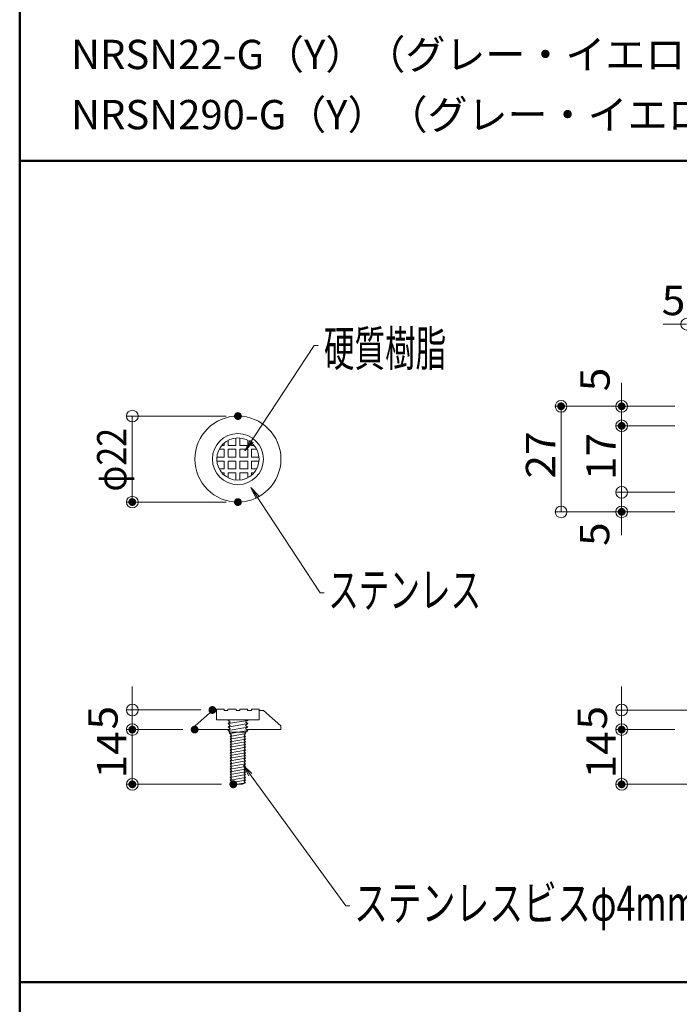
# Model space of a CAD drawing. Units: millimetres. Extents: x -600 to 600, y -415 to 416.
# Drawn here: x -600 to -431, y -90 to 162 of the extents above; entities that cross this region are included whole.
import ezdxf

# ---------------------------------------------------------------- set-up
doc = ezdxf.new("R2010")
doc.units = ezdxf.units.MM
doc.header["$LTSCALE"] = 5
for name, color, linetype in [('08文字', 7, 'Continuous'), ('2', 7, 'Continuous'), ('7', 7, 'Continuous'), ('moji', 7, 'Continuous'), ('sunpou', 7, 'Continuous'), ('zumenwaku', 7, 'Continuous')]:
    doc.layers.add(name, color=color, linetype=linetype)
doc.styles.add('ＭＳ ゴシック', font='msgothic.ttc', dxfattribs={"height": 1})
doc.styles.add('ＭＳ Ｐゴシック', font='txt', dxfattribs={"height": 1})

# ---------------------------------------------------------------- blocks, each defined once
blk = doc.blocks.new('_ORIGIN_0-4_')
at = {"layer": 'sunpou', "color": 1, "linetype": 'Continuous', "lineweight": 5}
blk.add_line((0, 0), (-1, 0), dxfattribs=at)
blk.add_circle((0, 0), 0.5, dxfattribs=at)
blk = doc.blocks.new('_OPEN_0-C_')
at = {"layer": '08文字', "color": 7, "linetype": 'Continuous', "lineweight": 5}
for p, q in [((-1, 0.167), (0, 0)), ((0, 0), (-1, -0.167)), ((0, 0), (-1, 0))]:
    blk.add_line(p, q, dxfattribs=at)

msp = doc.modelspace()

# ---------------------------------------------------------------- linework, layer by layer
at = {"layer": '08文字', "color": 1, "linetype": 'Continuous', "lineweight": 5}
for p, q in [((-524.68, 78.34), (-541.79, 52.24)), ((-523.68, 78.34), (-524.68, 78.34)), ((-523.15, 15.1), (-540.26, 41.2)), ((-522.15, 15.1), (-523.15, 15.1)), ((-516.54, -64.97), (-542.17, -29.85)), ((-515.54, -64.97), (-516.54, -64.97))]:
    msp.add_line(p, q, dxfattribs=at)
at = {"layer": '2', "color": 4, "linetype": 'Continuous', "lineweight": 5}
for p, q in [((-547.67, 52.81), (-547.67, 53.42)), ((-546.67, 54.09), (-546.67, 52.81)), ((-544.67, 52.81), (-544.67, 54.69)), ((-543.67, 52.81), (-543.67, 54.69)), ((-541.67, 54.09), (-541.67, 52.81)), ((-540.67, 52.81), (-540.67, 53.42)), ((-547.67, 51.81), (-548.96, 51.81)), ((-548.28, 52.81), (-547.67, 52.81)), ((-547.67, 49.81), (-547.67, 51.81)), ((-546.67, 52.81), (-544.67, 52.81)), ((-544.67, 51.81), (-546.67, 51.81)), ((-546.67, 51.81), (-546.67, 49.81)), ((-544.67, 49.81), (-544.67, 51.81)), ((-541.67, 52.81), (-543.67, 52.81)), ((-543.67, 49.81), (-543.67, 51.81)), ((-543.67, 51.81), (-541.67, 51.81)), ((-541.67, 51.81), (-541.67, 49.81)), ((-540.06, 52.81), (-540.67, 52.81)), ((-540.67, 49.81), (-540.67, 51.81)), ((-540.67, 51.81), (-539.39, 51.81)), ((-549.55, 49.81), (-547.67, 49.81)), ((-549.55, 48.81), (-547.67, 48.81)), ((-547.67, 48.81), (-547.67, 46.81)), ((-546.67, 49.81), (-544.67, 49.81)), ((-546.67, 48.81), (-544.67, 48.81)), ((-546.67, 46.81), (-546.67, 48.81)), ((-544.67, 48.81), (-544.67, 46.81)), ((-541.67, 49.81), (-543.67, 49.81)), ((-541.67, 48.81), (-543.67, 48.81)), ((-543.67, 48.81), (-543.67, 46.81)), ((-541.67, 46.81), (-541.67, 48.81)), ((-538.8, 49.81), (-540.67, 49.81)), ((-538.8, 48.81), (-540.67, 48.81)), ((-540.67, 48.81), (-540.67, 46.81)), ((-547.67, 46.81), (-548.96, 46.81)), ((-548.28, 45.81), (-547.67, 45.81)), ((-547.67, 45.81), (-547.67, 45.2)), ((-544.67, 46.81), (-546.67, 46.81)), ((-546.67, 44.52), (-546.67, 45.81)), ((-546.67, 45.81), (-544.67, 45.81)), ((-544.67, 45.81), (-544.67, 43.93)), ((-543.67, 46.81), (-541.67, 46.81)), ((-541.67, 45.81), (-543.67, 45.81)), ((-543.67, 45.81), (-543.67, 43.93)), ((-541.67, 44.52), (-541.67, 45.81)), ((-540.67, 46.81), (-539.39, 46.81)), ((-540.06, 45.81), (-540.67, 45.81)), ((-540.67, 45.81), (-540.67, 45.2)), ((-555.12, -18.93), (-550.69, -14.98)), ((-550.69, -14.98), (-549.64, -14.98)), ((-549.64, -14.98), (-549.64, -14.63)), ((-549.64, -14.63), (-547.67, -14.63)), ((-549.64, -14.98), (-549.64, -14.86)), ((-549.64, -14.98), (-549.64, -17.42)), ((-547.67, -14.63), (-547.67, -14.98)), ((-546.73, -14.98), (-547.67, -14.98)), ((-546.73, -14.63), (-544.64, -14.63)), ((-546.73, -14.63), (-546.73, -14.98)), ((-544.64, -14.63), (-544.64, -14.98)), ((-543.71, -14.98), (-544.64, -14.98)), ((-543.71, -14.63), (-541.73, -14.63)), ((-543.71, -14.63), (-543.71, -14.98)), ((-541.73, -14.63), (-541.73, -14.98)), ((-540.68, -14.98), (-541.73, -14.98)), ((-540.68, -14.63), (-538.7, -14.63)), ((-540.68, -14.63), (-540.68, -14.98)), ((-538.7, -14.63), (-538.7, -14.98)), ((-538.7, -14.98), (-538.7, -14.86)), ((-538.7, -14.98), (-538.7, -17.42)), ((-537.65, -14.98), (-538.7, -14.98)), ((-533.23, -18.93), (-537.65, -14.98)), ((-549.64, -17.42), (-538.7, -17.42)), ((-546.62, -17.54), (-546.5, -17.42)), ((-546.15, -17.89), (-546.62, -17.54)), ((-541.61, -17.54), (-542.19, -17.89)), ((-541.73, -17.42), (-541.61, -17.54)), ((-555.12, -18.93), (-555.12, -19.87)), ((-555.12, -19.87), (-546.38, -19.87)), ((-546.62, -18.35), (-546.15, -17.89)), ((-546.15, -18.82), (-546.62, -18.35)), ((-546.62, -19.28), (-546.15, -18.82)), ((-546.15, -19.63), (-546.62, -19.28)), ((-546.62, -20.1), (-546.15, -19.63)), ((-546.15, -20.56), (-546.62, -20.1)), ((-541.61, -20.1), (-542.31, -20.68)), ((-542.19, -17.89), (-541.61, -18.35)), ((-542.08, -17.89), (-542.19, -17.89)), ((-541.61, -18.35), (-542.19, -18.82)), ((-542.19, -18.82), (-541.61, -19.28)), ((-541.61, -19.28), (-542.19, -19.63)), ((-542.19, -19.63), (-541.61, -20.1)), ((-541.96, -19.87), (-533.23, -19.87)), ((-533.23, -18.93), (-533.23, -19.87)), ((-546.38, -20.68), (-546.15, -20.56)), ((-545.8, -21.26), (-546.38, -20.68)), ((-542.19, -20.56), (-546.15, -20.56)), ((-546.15, -21.61), (-545.8, -21.26)), ((-545.8, -21.96), (-546.15, -21.61)), ((-546.15, -22.31), (-545.8, -21.96)), ((-545.8, -22.66), (-546.15, -22.31)), ((-546.15, -23.01), (-545.8, -22.66)), ((-542.19, -20.91), (-542.54, -21.26)), ((-542.54, -21.26), (-542.19, -21.61)), ((-542.19, -21.61), (-542.54, -21.96)), ((-542.54, -21.96), (-542.19, -22.31)), ((-542.19, -22.31), (-542.54, -22.66)), ((-542.54, -22.66), (-542.19, -23.01)), ((-542.31, -20.68), (-542.19, -20.91)), ((-545.8, -23.36), (-546.15, -23.01)), ((-546.15, -23.71), (-545.8, -23.36)), ((-545.8, -24.06), (-546.15, -23.71)), ((-546.15, -24.41), (-545.8, -24.06)), ((-545.8, -24.76), (-546.15, -24.41)), ((-546.15, -25.1), (-545.8, -24.76)), ((-545.8, -25.45), (-546.15, -25.1)), ((-542.19, -23.01), (-542.54, -23.36)), ((-542.54, -23.36), (-542.19, -23.71)), ((-542.19, -23.71), (-542.54, -24.06)), ((-542.54, -24.06), (-542.19, -24.41)), ((-542.19, -24.41), (-542.54, -24.76)), ((-542.54, -24.76), (-542.19, -25.1)), ((-542.19, -25.1), (-542.54, -25.45)), ((-546.15, -25.8), (-545.8, -25.45)), ((-545.8, -26.15), (-546.15, -25.8)), ((-546.15, -26.5), (-545.8, -26.15)), ((-545.8, -26.85), (-546.15, -26.5)), ((-546.15, -27.2), (-545.8, -26.85)), ((-545.8, -27.55), (-546.15, -27.2)), ((-546.15, -27.9), (-545.8, -27.55)), ((-542.54, -25.45), (-542.19, -25.8)), ((-542.19, -25.8), (-542.54, -26.15)), ((-542.54, -26.15), (-542.19, -26.5)), ((-542.19, -26.5), (-542.54, -26.85)), ((-542.54, -26.85), (-542.19, -27.2)), ((-542.19, -27.2), (-542.54, -27.55)), ((-542.54, -27.55), (-542.19, -27.9)), ((-545.8, -28.25), (-546.15, -27.9)), ((-546.15, -28.6), (-545.8, -28.25)), ((-545.8, -28.95), (-546.15, -28.6)), ((-546.15, -29.3), (-545.8, -28.95)), ((-545.8, -29.64), (-546.15, -29.3)), ((-546.15, -29.99), (-545.8, -29.64)), ((-545.8, -30.34), (-546.15, -29.99)), ((-542.19, -27.9), (-542.54, -28.25)), ((-542.54, -28.25), (-542.19, -28.6)), ((-542.19, -28.6), (-542.54, -28.95)), ((-542.54, -28.95), (-542.19, -29.3)), ((-542.19, -29.3), (-542.54, -29.64)), ((-542.54, -29.64), (-542.19, -29.99)), ((-542.19, -29.99), (-542.54, -30.34)), ((-546.15, -30.69), (-545.8, -30.34)), ((-545.8, -31.04), (-546.15, -30.69)), ((-546.15, -31.39), (-545.8, -31.04)), ((-545.8, -31.74), (-546.15, -31.39)), ((-546.15, -32.09), (-545.8, -31.74)), ((-545.8, -32.44), (-546.15, -32.09)), ((-546.15, -32.79), (-545.8, -32.44)), ((-542.54, -30.34), (-542.19, -30.69)), ((-542.19, -30.69), (-542.54, -31.04)), ((-542.54, -31.04), (-542.19, -31.39)), ((-542.19, -31.39), (-542.54, -31.74)), ((-542.54, -31.74), (-542.19, -32.09)), ((-542.19, -32.09), (-542.54, -32.44)), ((-542.54, -32.44), (-542.19, -32.79)), ((-545.8, -33.14), (-546.15, -32.79)), ((-546.15, -33.49), (-545.8, -33.14)), ((-545.34, -33.87), (-546.15, -33.49)), ((-545.34, -33.87), (-543.01, -33.87)), ((-542.19, -33.49), (-543.01, -33.87)), ((-542.19, -32.79), (-542.54, -33.14)), ((-542.54, -33.14), (-542.19, -33.49))]:
    msp.add_line(p, q, dxfattribs=at)
for radius in [11, 6.52, 5.4]:
    msp.add_circle((-544.17, 49.31), radius, dxfattribs=at)
at = {"layer": '7', "color": 8, "linetype": 'Continuous', "lineweight": 5}
for p, q in [((-546.62, -17.54), (-546.15, -17.42)), ((-546.62, -18.35), (-541.61, -17.54)), ((-546.62, -19.28), (-541.61, -18.35)), ((-546.62, -20.1), (-541.61, -19.28)), ((-546.15, -20.91), (-541.61, -20.1)), ((-546.15, -21.61), (-542.19, -20.91)), ((-546.15, -22.31), (-542.19, -21.61)), ((-546.15, -23.01), (-542.19, -22.31)), ((-546.15, -23.71), (-542.19, -23.01)), ((-546.15, -24.41), (-542.19, -23.71)), ((-546.15, -25.1), (-542.19, -24.41)), ((-546.15, -25.8), (-542.19, -25.1)), ((-546.15, -26.5), (-542.19, -25.8)), ((-546.15, -27.2), (-542.19, -26.5)), ((-546.15, -27.9), (-542.19, -27.2)), ((-546.15, -28.6), (-542.19, -27.9)), ((-546.15, -29.3), (-542.19, -28.6)), ((-546.15, -29.99), (-542.19, -29.3)), ((-546.15, -30.69), (-542.19, -29.99)), ((-546.15, -31.39), (-542.19, -30.69)), ((-546.15, -32.09), (-542.19, -31.39)), ((-546.15, -32.79), (-542.19, -32.09)), ((-546.15, -33.49), (-542.19, -32.79)), ((-544.32, -33.87), (-542.19, -33.49))]:
    msp.add_line(p, q, dxfattribs=at)
at = {"layer": 'DEFPOINTS', "color": 7, "linetype": 'Continuous', "lineweight": 5, "const_width": 1}
for points in [[(-461.02, 62.81, 0.414214), (-461.52, 63.31, 0.414214), (-462.02, 62.81, 0.414214), (-461.52, 62.31, 0.414214)], [(-445.53, 62.81, 0.414214), (-446.03, 63.31, 0.414214), (-446.53, 62.81, 0.414214), (-446.03, 62.31, 0.414214)], [(-543.67, 60.31, 0.414214), (-544.17, 60.81, 0.414214), (-544.67, 60.31, 0.414214), (-544.17, 59.81, 0.414214)], [(-445.53, 57.81, 0.414214), (-446.03, 58.31, 0.414214), (-446.53, 57.81, 0.414214), (-446.03, 57.31, 0.414214)], [(-570.68, 38.31, 0.414214), (-571.18, 38.81, 0.414214), (-571.68, 38.31, 0.414214), (-571.18, 37.81, 0.414214)], [(-543.67, 38.31, 0.414214), (-544.17, 38.81, 0.414214), (-544.67, 38.31, 0.414214), (-544.17, 37.81, 0.414214)], [(-445.53, 35.81, 0.414214), (-446.03, 36.31, 0.414214), (-446.53, 35.81, 0.414214), (-446.03, 35.31, 0.414214)], [(-550.19, -14.86, 0.414214), (-550.69, -14.36, 0.414214), (-551.19, -14.86, 0.414214), (-550.69, -15.36, 0.414214)], [(-570.68, -19.87, 0.414214), (-571.18, -19.37, 0.414214), (-571.68, -19.87, 0.414214), (-571.18, -20.37, 0.414214)], [(-554.73, -19.87, 0.414214), (-555.23, -19.37, 0.414214), (-555.73, -19.87, 0.414214), (-555.23, -20.37, 0.414214)], [(-554.73, -19.87, 0.414214), (-555.23, -19.37, 0.414214), (-555.73, -19.87, 0.414214), (-555.23, -20.37, 0.414214)], [(-445.53, -19.87, 0.414214), (-446.03, -19.37, 0.414214), (-446.53, -19.87, 0.414214), (-446.03, -20.37, 0.414214)], [(-570.68, -33.87, 0.414214), (-571.18, -33.37, 0.414214), (-571.68, -33.87, 0.414214), (-571.18, -34.37, 0.414214)], [(-544.84, -33.87, 0.414214), (-545.34, -33.37, 0.414214), (-545.84, -33.87, 0.414214), (-545.34, -34.37, 0.414214)], [(-445.53, -33.87, 0.414214), (-446.03, -33.37, 0.414214), (-446.53, -33.87, 0.414214), (-446.03, -34.37, 0.414214)]]:
    msp.add_lwpolyline(points, format="xyb", close=True, dxfattribs=at)
at = {"layer": 'sunpou', "color": 1, "linetype": 'Continuous', "lineweight": 5}
for p, q in [((-432.41, 83.82), (-435.41, 83.82)), ((-446.03, 65.81), (-446.03, 68.81)), ((-432.41, 62.81), (-463.02, 62.81)), ((-432.41, 62.81), (-447.53, 62.81)), ((-446.03, 57.81), (-446.03, 62.81)), ((-547.17, 60.31), (-572.68, 60.31)), ((-461.52, 38.81), (-461.52, 59.81)), ((-571.18, 57.31), (-571.18, 41.31)), ((-432.41, 57.81), (-447.53, 57.81)), ((-432.41, 57.81), (-447.53, 57.81)), ((-446.03, 43.81), (-446.03, 54.81)), ((-446.03, 54.81), (-446.03, 51.81)), ((-446.03, 43.81), (-446.03, 46.81)), ((-432.41, 40.81), (-447.53, 40.81)), ((-432.41, 40.81), (-447.53, 40.81)), ((-446.03, 40.81), (-446.03, 35.81)), ((-547.17, 38.31), (-572.68, 38.31)), ((-432.41, 35.81), (-463.02, 35.81)), ((-432.41, 35.81), (-447.53, 35.81)), ((-446.03, 32.81), (-446.03, 29.81)), ((-571.18, -11.86), (-571.18, -8.86)), ((-446.03, -11.87), (-446.03, -8.87)), ((-553.69, -14.86), (-572.68, -14.86)), ((-571.18, -14.86), (-571.18, -19.87)), ((-427.41, -14.87), (-447.53, -14.87)), ((-446.03, -14.87), (-446.03, -19.87)), ((-558.23, -19.87), (-572.68, -19.87)), ((-558.23, -19.87), (-572.68, -19.87)), ((-432.41, -19.87), (-447.53, -19.87)), ((-432.41, -19.87), (-447.53, -19.87)), ((-571.18, -22.87), (-571.18, -30.87)), ((-571.18, -22.87), (-571.18, -25.87)), ((-446.03, -22.87), (-446.03, -25.87)), ((-446.03, -22.87), (-446.03, -30.87)), ((-548.34, -33.87), (-572.68, -33.87)), ((-409.64, -33.87), (-447.53, -33.87))]:
    msp.add_line(p, q, dxfattribs=at)
at = {"layer": 'zumenwaku', "color": 6, "linetype": 'Continuous', "lineweight": 50}
for p, q in [((-599.98, 415.57), (-599.98, -415.43)), ((-599.98, 125.57), (387.02, 125.57)), ((387.02, -84.43), (-599.98, -84.43))]:
    msp.add_line(p, q, dxfattribs=at)

# ---------------------------------------------------------------- block references
at = {"layer": '08文字', "color": 1, "linetype": 'Continuous', "lineweight": 5, "xscale": 3, "yscale": 3}
for p, rotation in [((-542.36, 51.42), 235.2434113367246), ((-540.83, 42.02), 124.7565886632754), ((-542.78, -29.05), 127.1741668873452)]:
    msp.add_blockref('_OPEN_0-C_', p, dxfattribs=dict(at, rotation=rotation))
at = {"layer": 'sunpou', "color": 1, "linetype": 'Continuous', "lineweight": 5, "xscale": 3, "yscale": 3}
msp.add_blockref('_ORIGIN_0-4_', (-429.41, 83.82), dxfattribs=at)
for p, rotation in [((-446.03, 62.81), 270), ((-461.52, 62.81), 90), ((-571.18, 60.31), 90), ((-446.03, 57.81), 90), ((-446.03, 57.81), 90), ((-446.03, 40.81), 270), ((-446.03, 40.81), 270), ((-571.18, 38.31), 270), ((-461.52, 35.81), 270), ((-446.03, 35.81), 90), ((-571.18, -14.86), 270), ((-446.03, -14.87), 270), ((-571.18, -19.87), 90), ((-571.18, -19.87), 90), ((-446.03, -19.87), 90), ((-446.03, -19.87), 90), ((-571.18, -33.87), 270), ((-446.03, -33.87), 270)]:
    msp.add_blockref('_ORIGIN_0-4_', p, dxfattribs=dict(at, rotation=rotation))

# ---------------------------------------------------------------- texts
at = {"layer": '08文字', "color": 2, "linetype": 'Continuous', "lineweight": 5, "style": 'ＭＳ ゴシック'}
for s, height, width, p in [('硬質樹脂', 8.992, 0.637595, (-522.18, 73.09)), ('ステンレス', 8.992, 0.637595, (-521.08, 11.35)), ('ステンレスビスφ4mm', 8.9916, 0.705079, (-514.47, -68.75))]:
    msp.add_text(s, height=height, dxfattribs=dict(at, width=width)).set_placement(p)
at = {"layer": 'moji', "color": 2, "linetype": 'Continuous', "lineweight": 5, "style": 'ＭＳ Ｐゴシック', "width": 0.99952}
for s, p in [('NRSN22-G（Y）（グレー・イエロー）/NRSN22TC-G（Y）（グレー・イエロー）（タイルカーペット用）〈点鋲〉', (-586.83, 149.04)), ('NRSN290-G（Y）（グレー・イエロー）/NRSN290TC-G（Y）（グレー・イエロー）（タイルカーペット用）〈線鋲〉', (-586.83, 133.65))]:
    msp.add_text(s, height=7.5036, dxfattribs=at).set_placement(p)
at = {"layer": 'sunpou', "color": 2, "linetype": 'Continuous', "lineweight": 18, "style": 'ＭＳ ゴシック', "width": 1.063192}
msp.add_text('5', height=7.51, dxfattribs=at).set_placement((-435.8, 86.12))
at = {"layer": 'sunpou', "color": 2, "linetype": 'Continuous', "lineweight": 18, "style": 'ＭＳ ゴシック'}
for s, height, width, p in [('5', 7.51, 1.063192, (-449.1, 66.65)), ('φ22', 7.506, 0.849854, (-572.68, 41.01)), ('27', 7.506, 1.063192, (-463.02, 44.31)), ('17', 7.506, 1.063192, (-447.53, 43.93)), ('5', 7.51, 1.063192, (-449.2, 27.09)), ('5', 7.51, 1.063192, (-574.93, -19.86)), ('5', 7.51, 1.063192, (-449.78, -19.87)), ('14', 7.506, 1.063192, (-572.68, -32.37)), ('14', 7.506, 1.063192, (-447.53, -32.37))]:
    msp.add_text(s, height=height, rotation=90, dxfattribs=dict(at, width=width)).set_placement(p)

doc.saveas('drawing.dxf')
